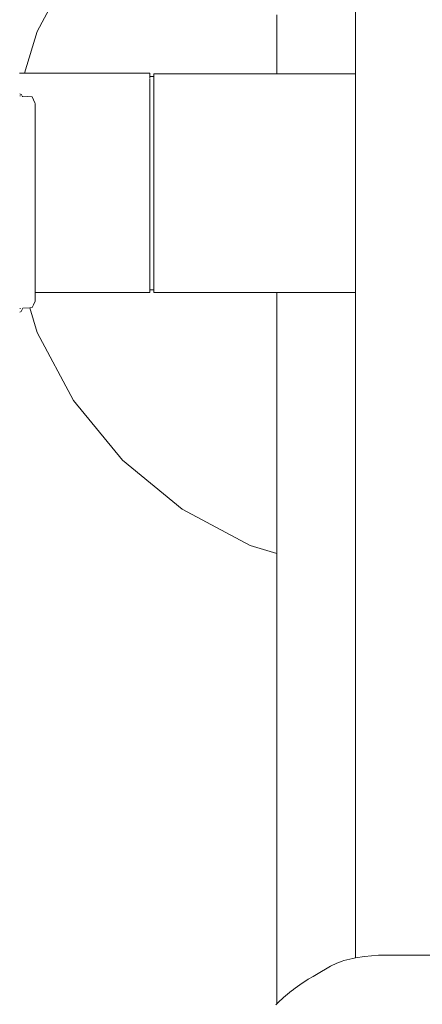
# Model space of a CAD drawing. Extents: x -4174 to -1899, y 5901 to 6680.
# Drawn here: x -4062 to -4052, y 6303 to 6326 of the extents above; entities that cross this region are included whole.
import ezdxf

# ---------------------------------------------------------------- set-up
doc = ezdxf.new("R2010")
doc.units = 0
doc.header["$MEASUREMENT"] = 0
doc.linetypes.add('JIS_02_4.0', pattern=[5.5, 4, -1.5])
doc.layers.get('Defpoints').update_dxf_attribs({"color": 250})
doc.layers.add('0-03 wymiary', color=6, linetype='Continuous', lineweight=5)
doc.layers.add('ProfileEdges_Nr_Pióra__7', color=7, linetype='Continuous', lineweight=18)
doc.styles.add('1-25', font='txt', dxfattribs={"height": 7})
doc.dimstyles.new('1-25', dxfattribs={"dimtxt": 7, "dimasz": 0.2, "dimexe": 2, "dimexo": 5, "dimgap": 1.25, "dimtad": 1, "dimdec": 0, "dimrnd": 0.5, "dimtxsty": '1-25', "dimblk": 'BG dim mark', "dimcen": 0, "dimclrd": 256, "dimclre": 8, "dimclrt": 11, "dimadec": 0, "dimazin": 0, "dimtfac": 1, "dimtdec": 0, "dimtix": 1, "dimtmove": 1, "dimatfit": 3, "dimfxl": 0.5, "dimtfill": 1, "dimarcsym": 0})

# ---------------------------------------------------------------- blocks, each defined once
blk = doc.blocks.new('BG dim mark')
for p, q in [((0, -10), (0, 10)), ((10, 0), (-10, 0))]:
    blk.add_line(p, q)
at = {"color": 0, "linetype": 'ByBlock', "const_width": 1.5}
blk.add_lwpolyline([(5, 5), (-5, -5)], dxfattribs=at)
blk = doc.blocks.new('*D37')
at = {"layer": '0-03 wymiary', "color": 8, "linetype": 'JIS_02_4.0', "lineweight": -2, "transparency": 16777216}
for p, q in [((-4095.35, 6384.323), (-4097.85, 6384.323)), ((-4095.35, 6270.383), (-4097.85, 6270.383))]:
    blk.add_line(p, q, dxfattribs=at)
at = {"layer": '0-03 wymiary', "lineweight": -2, "transparency": 16777216}
blk.add_line((-4095.85, 6384.123), (-4095.85, 6270.583), dxfattribs=at)
at = {"layer": 'Defpoints', "color": 0, "transparency": 16777216}
for p in [(-4052.596, 6384.323), (-4095.85, 6270.383), (-4052.427, 6270.383)]:
    blk.add_point(p, dxfattribs=at)
at = {"layer": '0-03 wymiary', "lineweight": -2, "transparency": 16777216, "xscale": 0.2, "yscale": 0.2, "zscale": 0.2}
for p, rotation in [((-4095.85, 6384.323), 90), ((-4095.85, 6270.383), 270)]:
    blk.add_blockref('BG dim mark', p, dxfattribs=dict(at, rotation=rotation))
at = {"layer": '0-03 wymiary', "color": 11, "transparency": 16777216, "insert": (-4100.614, 6327.353), "char_height": 7, "attachment_point": 5, "rotation": 90, "style": '1-25', "bg_fill": 3, "box_fill_scale": 1.25, "bg_fill_color": 256, "bg_fill_true_color": 13158600, "bg_fill_transparency": 0}
blk.add_mtext('114', dxfattribs=at)
blk = doc.blocks.new('*D38')
at = {"layer": '0-03 wymiary', "color": 8, "linetype": 'JIS_02_4.0', "lineweight": -2, "transparency": 16777216}
for p, q in [((-4077.859, 6252.195), (-4077.859, 6249.695)), ((-3917.725, 6252.195), (-3917.725, 6249.695))]:
    blk.add_line(p, q, dxfattribs=at)
at = {"layer": '0-03 wymiary', "lineweight": -2, "transparency": 16777216}
blk.add_line((-4077.659, 6251.695), (-3917.925, 6251.695), dxfattribs=at)
at = {"layer": 'Defpoints', "color": 0, "transparency": 16777216}
for p in [(-4077.859, 6370.066), (-3917.725, 6274.214), (-3917.725, 6251.695)]:
    blk.add_point(p, dxfattribs=at)
at = {"layer": '0-03 wymiary', "lineweight": -2, "transparency": 16777216, "xscale": 0.2, "yscale": 0.2, "zscale": 0.2, "rotation": 180}
blk.add_blockref('BG dim mark', (-4077.859, 6251.695), dxfattribs=at)
at = {"layer": '0-03 wymiary', "lineweight": -2, "transparency": 16777216, "xscale": 0.2, "yscale": 0.2, "zscale": 0.2}
blk.add_blockref('BG dim mark', (-3917.725, 6251.695), dxfattribs=at)
at = {"layer": '0-03 wymiary', "color": 11, "transparency": 16777216, "insert": (-3997.792, 6256.519), "char_height": 7, "attachment_point": 5, "style": '1-25', "bg_fill": 3, "box_fill_scale": 1.25, "bg_fill_color": 256, "bg_fill_true_color": 13158600, "bg_fill_transparency": 0}
blk.add_mtext('160', dxfattribs=at)

msp = doc.modelspace()

# ---------------------------------------------------------------- linework, layer by layer
at = {"layer": 'ProfileEdges_Nr_Pióra__7', "linetype": 'Continuous', "flags": 128}
for points in [[(-4061.307, 6325.702), (-4060.461, 6327.284)], [(-4053.9, 6326.309), (-4053.9, 6324.719)], [(-4055.732, 6325.766), (-4055.732, 6326.086)], [(-4061.6, 6324.735), (-4061.307, 6325.702)], [(-4055.732, 6325.431), (-4055.732, 6325.766)], [(-4055.732, 6325.081), (-4055.732, 6325.431)], [(-4055.732, 6324.719), (-4055.732, 6325.081)], [(-4061.6, 6324.735), (-4061.718, 6324.735)], [(-4061.539, 6324.735), (-4061.6, 6324.735)], [(-4061.49, 6324.735), (-4061.539, 6324.735)], [(-4061.367, 6324.735), (-4061.49, 6324.735)], [(-4061.258, 6324.735), (-4061.367, 6324.735)], [(-4061.093, 6324.735), (-4061.258, 6324.735)], [(-4060.92, 6324.735), (-4061.093, 6324.735)], [(-4060.739, 6324.735), (-4060.92, 6324.735)], [(-4060.496, 6324.735), (-4060.739, 6324.735)], [(-4060.324, 6324.735), (-4060.496, 6324.735)], [(-4060.003, 6324.735), (-4060.324, 6324.735)], [(-4059.868, 6324.735), (-4060.003, 6324.735)], [(-4059.458, 6324.735), (-4059.868, 6324.735)], [(-4059.387, 6324.735), (-4059.458, 6324.735)], [(-4058.973, 6324.735), (-4059.387, 6324.735)], [(-4058.888, 6324.735), (-4058.973, 6324.735)], [(-4058.873, 6324.735), (-4058.888, 6324.735)], [(-4058.685, 6324.735), (-4058.873, 6324.735)], [(-4058.685, 6324.702), (-4058.685, 6324.735)], [(-4058.685, 6324.652), (-4058.685, 6324.702)], [(-4058.685, 6324.652), (-4058.597, 6324.652)], [(-4058.685, 6324.65), (-4058.685, 6324.614)], [(-4058.597, 6324.664), (-4058.597, 6324.719)], [(-4058.352, 6324.719), (-4058.597, 6324.719)], [(-4058.597, 6324.664), (-4058.597, 6324.652)], [(-4058.597, 6324.652), (-4058.597, 6324.641)], [(-4058.597, 6324.641), (-4058.597, 6324.615)], [(-4058.239, 6324.719), (-4058.352, 6324.719)], [(-4057.832, 6324.719), (-4058.239, 6324.719)], [(-4057.6, 6324.719), (-4057.832, 6324.719)], [(-4057.34, 6324.719), (-4057.6, 6324.719)], [(-4056.983, 6324.719), (-4057.34, 6324.719)], [(-4056.885, 6324.719), (-4056.983, 6324.719)], [(-4056.622, 6324.719), (-4056.885, 6324.719)], [(-4056.447, 6324.719), (-4056.622, 6324.719)], [(-4056.379, 6324.719), (-4056.447, 6324.719)], [(-4055.732, 6324.719), (-4056.379, 6324.719)], [(-4055.645, 6324.719), (-4055.732, 6324.719)], [(-4055.62, 6324.719), (-4055.645, 6324.719)], [(-4055.534, 6324.719), (-4055.62, 6324.719)], [(-4055.303, 6324.719), (-4055.534, 6324.719)], [(-4054.856, 6324.719), (-4055.303, 6324.719)], [(-4054.812, 6324.719), (-4054.856, 6324.719)], [(-4054.234, 6324.719), (-4054.812, 6324.719)], [(-4054.176, 6324.719), (-4054.234, 6324.719)], [(-4053.9, 6324.719), (-4054.176, 6324.719)], [(-4053.9, 6324.719), (-4053.9, 6324.698)], [(-4053.9, 6324.698), (-4053.9, 6324.664)], [(-4053.9, 6324.664), (-4053.9, 6324.616)], [(-4058.685, 6324.603), (-4058.685, 6324.54)], [(-4058.685, 6324.535), (-4058.685, 6324.442)], [(-4058.685, 6324.43), (-4058.685, 6324.442)], [(-4058.685, 6324.424), (-4058.685, 6324.285)], [(-4058.597, 6324.592), (-4058.597, 6324.615)], [(-4058.597, 6324.592), (-4058.597, 6324.54)], [(-4058.597, 6324.538), (-4058.597, 6324.507)], [(-4058.597, 6324.507), (-4058.597, 6324.43)], [(-4058.597, 6324.43), (-4058.597, 6324.386)], [(-4053.9, 6324.616), (-4053.9, 6324.538)], [(-4053.9, 6324.538), (-4053.9, 6324.463)], [(-4053.9, 6324.463), (-4053.9, 6324.343)], [(-4061.711, 6324.255), (-4061.696, 6324.247)], [(-4061.698, 6324.202), (-4061.708, 6324.202)], [(-4061.682, 6324.238), (-4061.696, 6324.247)], [(-4061.671, 6324.226), (-4061.682, 6324.238)], [(-4061.661, 6324.213), (-4061.653, 6324.198)], [(-4061.647, 6324.181), (-4061.653, 6324.198)], [(-4061.421, 6324.184), (-4061.653, 6324.198)], [(-4061.359, 6324.04), (-4061.421, 6324.184)], [(-4058.685, 6324.222), (-4058.685, 6324.278)], [(-4058.685, 6324.222), (-4058.685, 6324.108)], [(-4058.597, 6324.386), (-4058.597, 6324.343)], [(-4058.597, 6324.343), (-4058.597, 6324.285)], [(-4058.597, 6324.231), (-4058.597, 6324.285)], [(-4058.597, 6324.109), (-4058.597, 6324.231)], [(-4053.9, 6324.343), (-4053.9, 6324.245)], [(-4053.9, 6324.086), (-4053.9, 6324.245)], [(-4061.359, 6324.04), (-4061.353, 6324.03)], [(-4061.353, 6324.03), (-4061.353, 6323.995)], [(-4061.353, 6323.949), (-4061.353, 6323.995)], [(-4061.353, 6323.926), (-4061.353, 6323.949)], [(-4058.685, 6324.1), (-4058.685, 6323.949)], [(-4058.685, 6323.903), (-4058.685, 6323.949)], [(-4058.597, 6324.086), (-4058.597, 6324.109)], [(-4058.597, 6324.086), (-4058.597, 6324.046)], [(-4058.597, 6324.046), (-4058.597, 6323.903)], [(-4053.9, 6324.086), (-4053.9, 6323.967)], [(-4053.9, 6323.967), (-4053.9, 6323.774)], [(-4061.353, 6323.824), (-4061.353, 6323.926)], [(-4061.353, 6323.737), (-4061.353, 6323.824)], [(-4061.353, 6323.69), (-4061.353, 6323.737)], [(-4058.685, 6323.893), (-4058.685, 6323.671)], [(-4058.597, 6323.903), (-4058.597, 6323.832)], [(-4058.597, 6323.832), (-4058.597, 6323.774)], [(-4058.597, 6323.774), (-4058.597, 6323.671)], [(-4053.9, 6323.637), (-4053.9, 6323.774)], [(-4061.353, 6323.63), (-4061.353, 6323.69)], [(-4061.353, 6323.526), (-4061.353, 6323.63)], [(-4061.353, 6323.51), (-4061.353, 6323.526)], [(-4061.353, 6323.51), (-4061.353, 6323.335)], [(-4058.685, 6323.671), (-4058.685, 6323.66)], [(-4058.685, 6323.66), (-4058.685, 6323.63)], [(-4058.685, 6323.63), (-4058.685, 6323.416)], [(-4058.597, 6323.671), (-4058.597, 6323.593)], [(-4058.597, 6323.593), (-4058.597, 6323.416)], [(-4053.9, 6323.416), (-4053.9, 6323.637)], [(-4061.353, 6323.273), (-4061.353, 6323.335)], [(-4061.353, 6323.143), (-4061.353, 6323.273)], [(-4058.685, 6323.405), (-4058.685, 6323.416)], [(-4058.685, 6323.273), (-4058.685, 6323.405)], [(-4058.685, 6323.273), (-4058.685, 6323.142)], [(-4058.597, 6323.416), (-4058.597, 6323.333)], [(-4058.597, 6323.333), (-4058.597, 6323.143)], [(-4053.9, 6323.265), (-4053.9, 6323.416)], [(-4053.9, 6323.022), (-4053.9, 6323.265)], [(-4061.354, 6322.888), (-4061.353, 6323.12)], [(-4061.353, 6323.12), (-4061.353, 6323.143)], [(-4058.685, 6323.142), (-4058.685, 6323.131)], [(-4058.685, 6323.131), (-4058.685, 6322.888)], [(-4058.597, 6323.143), (-4058.597, 6323.055)], [(-4058.597, 6323.055), (-4058.597, 6323.022)], [(-4061.353, 6322.884), (-4061.353, 6322.63)], [(-4058.685, 6322.854), (-4058.685, 6322.888)], [(-4058.685, 6322.842), (-4058.685, 6322.854)], [(-4058.685, 6322.842), (-4058.685, 6322.556)], [(-4058.597, 6322.854), (-4058.597, 6323.022)], [(-4058.597, 6322.763), (-4058.597, 6322.854)], [(-4053.9, 6322.862), (-4053.9, 6323.022)], [(-4053.9, 6322.604), (-4053.9, 6322.862)], [(-4061.353, 6322.485), (-4061.353, 6322.621)], [(-4058.597, 6322.604), (-4058.597, 6322.763)], [(-4058.597, 6322.604), (-4058.597, 6322.556)], [(-4053.9, 6322.439), (-4053.9, 6322.604)], [(-4061.353, 6322.363), (-4061.353, 6322.485)], [(-4061.353, 6322.212), (-4061.353, 6322.363)], [(-4058.685, 6322.543), (-4058.685, 6322.556)], [(-4058.685, 6322.485), (-4058.685, 6322.543)], [(-4058.685, 6322.485), (-4058.685, 6322.252)], [(-4058.597, 6322.556), (-4058.597, 6322.463)], [(-4058.597, 6322.463), (-4058.597, 6322.252)], [(-4053.9, 6322.173), (-4053.9, 6322.439)], [(-4061.353, 6322.086), (-4061.353, 6322.212)], [(-4058.685, 6322.239), (-4058.685, 6322.252)], [(-4058.685, 6322.073), (-4058.685, 6322.239)], [(-4058.597, 6322.252), (-4058.597, 6322.173)], [(-4058.597, 6322.173), (-4058.597, 6322.159)], [(-4058.597, 6322.159), (-4058.597, 6321.946)], [(-4053.9, 6322.008), (-4053.9, 6322.173)], [(-4061.353, 6322.073), (-4061.353, 6322.086)], [(-4061.353, 6321.936), (-4061.353, 6322.073)], [(-4061.353, 6321.84), (-4061.353, 6321.936)], [(-4058.685, 6321.946), (-4058.685, 6322.073)], [(-4058.685, 6321.946), (-4058.685, 6321.934)], [(-4058.685, 6321.664), (-4058.685, 6321.934)], [(-4058.597, 6321.854), (-4058.597, 6321.946)], [(-4053.9, 6321.743), (-4053.9, 6322.008)], [(-4061.353, 6321.804), (-4061.353, 6321.84)], [(-4061.353, 6321.664), (-4061.353, 6321.804)], [(-4061.353, 6321.521), (-4061.353, 6321.664)], [(-4058.685, 6321.644), (-4058.685, 6321.664)], [(-4058.597, 6321.743), (-4058.597, 6321.854)], [(-4058.597, 6321.743), (-4058.597, 6321.644)], [(-4053.9, 6321.582), (-4053.9, 6321.743)], [(-4061.353, 6321.494), (-4061.353, 6321.521)], [(-4061.353, 6321.269), (-4061.353, 6321.494)], [(-4058.685, 6321.632), (-4058.685, 6321.644)], [(-4058.685, 6321.35), (-4058.685, 6321.632)], [(-4058.597, 6321.644), (-4058.597, 6321.555)], [(-4058.597, 6321.555), (-4058.597, 6321.35)], [(-4053.9, 6321.324), (-4053.9, 6321.582)], [(-4061.353, 6321.269), (-4061.353, 6321.241)], [(-4061.353, 6321.144), (-4061.353, 6321.241)], [(-4058.685, 6321.339), (-4058.685, 6321.35)], [(-4058.685, 6321.269), (-4058.685, 6321.339)], [(-4058.685, 6321.269), (-4058.685, 6321.069)], [(-4058.597, 6321.324), (-4058.597, 6321.35)], [(-4058.597, 6321.324), (-4058.597, 6321.265)], [(-4058.597, 6321.265), (-4058.597, 6321.069)], [(-4053.9, 6321.174), (-4053.9, 6321.324)], [(-4061.353, 6320.968), (-4061.353, 6321.144)], [(-4061.353, 6320.897), (-4061.353, 6320.968)], [(-4058.685, 6321.058), (-4058.685, 6321.069)], [(-4058.685, 6320.897), (-4058.685, 6321.058)], [(-4058.597, 6321.069), (-4058.597, 6320.988)], [(-4058.597, 6320.988), (-4058.597, 6320.931)], [(-4053.9, 6320.931), (-4053.9, 6321.174)], [(-4061.353, 6320.783), (-4061.353, 6320.897)], [(-4061.353, 6320.707), (-4061.353, 6320.783)], [(-4058.685, 6320.897), (-4058.685, 6320.804)], [(-4058.685, 6320.794), (-4058.685, 6320.804)], [(-4058.685, 6320.561), (-4058.685, 6320.794)], [(-4058.597, 6320.931), (-4058.597, 6320.804)], [(-4058.597, 6320.73), (-4058.597, 6320.804)], [(-4053.9, 6320.793), (-4053.9, 6320.931)], [(-4053.9, 6320.573), (-4053.9, 6320.793)], [(-4061.353, 6320.558), (-4061.353, 6320.707)], [(-4061.353, 6320.462), (-4061.353, 6320.558)], [(-4058.685, 6320.552), (-4058.685, 6320.341)], [(-4058.597, 6320.573), (-4058.597, 6320.73)], [(-4058.597, 6320.573), (-4058.597, 6320.561)], [(-4058.597, 6320.561), (-4058.597, 6320.494)], [(-4053.9, 6320.573), (-4053.9, 6320.453)], [(-4061.353, 6320.389), (-4061.353, 6320.462)], [(-4061.353, 6320.261), (-4061.353, 6320.389)], [(-4058.685, 6320.261), (-4058.685, 6320.334)], [(-4058.597, 6320.494), (-4058.597, 6320.341)], [(-4058.597, 6320.283), (-4058.597, 6320.341)], [(-4058.597, 6320.283), (-4058.597, 6320.261)], [(-4053.9, 6320.261), (-4053.9, 6320.453)], [(-4061.353, 6320.236), (-4061.353, 6320.261)], [(-4061.353, 6320.155), (-4061.353, 6320.236)], [(-4061.353, 6320.032), (-4061.353, 6320.155)], [(-4058.685, 6320.15), (-4058.685, 6320.261)], [(-4058.685, 6320.014), (-4058.685, 6320.143)], [(-4058.597, 6320.261), (-4058.597, 6320.15)], [(-4058.597, 6320.15), (-4058.597, 6320.101)], [(-4058.597, 6320.101), (-4058.597, 6320.004)], [(-4053.9, 6320.261), (-4053.9, 6320.162)], [(-4053.9, 6320.162), (-4053.9, 6320.004)], [(-4061.353, 6320.014), (-4061.353, 6320.032)], [(-4061.353, 6319.949), (-4061.353, 6320.014)], [(-4061.353, 6319.854), (-4061.353, 6319.949)], [(-4061.353, 6319.823), (-4061.353, 6319.854)], [(-4061.353, 6319.748), (-4061.353, 6319.823)], [(-4058.685, 6319.989), (-4058.685, 6320.014)], [(-4058.685, 6319.861), (-4058.685, 6319.984)], [(-4058.685, 6319.822), (-4058.685, 6319.858)], [(-4058.685, 6319.822), (-4058.685, 6319.769)], [(-4058.597, 6319.989), (-4058.597, 6320.004)], [(-4058.597, 6319.95), (-4058.597, 6319.989)], [(-4058.597, 6319.861), (-4058.597, 6319.95)], [(-4058.597, 6319.861), (-4058.597, 6319.833)], [(-4058.597, 6319.833), (-4058.597, 6319.809)], [(-4053.9, 6320.004), (-4053.9, 6319.929)], [(-4053.9, 6319.809), (-4053.9, 6319.929)], [(-4061.353, 6319.705), (-4061.353, 6319.748)], [(-4061.353, 6319.692), (-4061.353, 6319.705)], [(-4061.353, 6319.67), (-4061.353, 6319.692)], [(-4061.353, 6319.626), (-4061.353, 6319.67)], [(-4061.353, 6319.626), (-4061.247, 6319.626)], [(-4061.353, 6319.604), (-4061.353, 6319.626)], [(-4061.353, 6319.587), (-4061.353, 6319.604)], [(-4061.247, 6319.626), (-4061.059, 6319.626)], [(-4061.059, 6319.626), (-4060.909, 6319.626)], [(-4060.909, 6319.626), (-4060.639, 6319.626)], [(-4060.639, 6319.626), (-4060.485, 6319.626)], [(-4060.485, 6319.626), (-4060.331, 6319.626)], [(-4060.118, 6319.626), (-4060.323, 6319.626)], [(-4059.991, 6319.626), (-4060.118, 6319.626)], [(-4059.51, 6319.626), (-4059.991, 6319.626)], [(-4059.447, 6319.626), (-4059.51, 6319.626)], [(-4059.447, 6319.626), (-4059.062, 6319.626)], [(-4059.062, 6319.626), (-4058.854, 6319.626)], [(-4058.798, 6319.626), (-4058.854, 6319.626)], [(-4058.685, 6319.626), (-4058.798, 6319.626)], [(-4058.685, 6319.712), (-4058.685, 6319.766)], [(-4058.685, 6319.694), (-4058.685, 6319.712)], [(-4058.685, 6319.694), (-4058.597, 6319.693)], [(-4058.685, 6319.626), (-4058.685, 6319.692)], [(-4058.597, 6319.809), (-4058.597, 6319.768)], [(-4058.597, 6319.768), (-4058.597, 6319.751)], [(-4058.597, 6319.712), (-4058.597, 6319.751)], [(-4058.597, 6319.706), (-4058.597, 6319.693)], [(-4058.597, 6319.693), (-4058.597, 6319.682)], [(-4058.597, 6319.628), (-4058.597, 6319.682)], [(-4058.212, 6319.628), (-4058.597, 6319.628)], [(-4057.956, 6319.628), (-4058.212, 6319.628)], [(-4057.573, 6319.628), (-4057.956, 6319.628)], [(-4057.08, 6319.628), (-4057.573, 6319.628)], [(-4056.956, 6319.628), (-4057.08, 6319.628)], [(-4056.698, 6319.628), (-4056.956, 6319.628)], [(-4056.337, 6319.628), (-4056.698, 6319.628)], [(-4055.732, 6319.628), (-4056.337, 6319.628)], [(-4055.732, 6319.317), (-4055.732, 6319.628)], [(-4055.667, 6319.628), (-4055.732, 6319.628)], [(-4055.62, 6319.628), (-4055.667, 6319.628)], [(-4055.461, 6319.628), (-4055.62, 6319.628)], [(-4055.303, 6319.628), (-4055.461, 6319.628)], [(-4054.998, 6319.628), (-4055.303, 6319.628)], [(-4054.812, 6319.628), (-4054.998, 6319.628)], [(-4054.417, 6319.628), (-4054.812, 6319.628)], [(-4054.176, 6319.628), (-4054.417, 6319.628)], [(-4053.9, 6319.628), (-4054.176, 6319.628)], [(-4053.9, 6319.809), (-4053.9, 6319.76)], [(-4053.9, 6319.76), (-4053.9, 6319.682)], [(-4053.9, 6319.682), (-4053.9, 6319.661)], [(-4053.9, 6319.628), (-4053.9, 6319.661)], [(-4053.9, 6319.628), (-4053.9, 6315.153)], [(-4061.393, 6319.341), (-4061.353, 6319.431)], [(-4061.353, 6319.501), (-4061.353, 6319.587)], [(-4061.353, 6319.449), (-4061.353, 6319.501)], [(-4061.353, 6319.431), (-4061.353, 6319.449)], [(-4061.711, 6319.174), (-4061.696, 6319.182)], [(-4061.709, 6319.259), (-4061.696, 6319.26)], [(-4061.696, 6319.182), (-4061.682, 6319.191)], [(-4061.671, 6319.203), (-4061.682, 6319.191)], [(-4061.671, 6319.203), (-4061.661, 6319.216)], [(-4061.661, 6319.216), (-4061.653, 6319.231)], [(-4061.647, 6319.247), (-4061.653, 6319.231)], [(-4061.647, 6319.247), (-4061.644, 6319.264)], [(-4061.644, 6319.264), (-4061.482, 6319.273)], [(-4061.482, 6319.273), (-4061.421, 6319.277)], [(-4061.482, 6319.273), (-4061.307, 6318.696)], [(-4061.421, 6319.277), (-4061.414, 6319.293)], [(-4061.414, 6319.293), (-4061.393, 6319.341)], [(-4055.732, 6318.967), (-4055.732, 6319.317)], [(-4055.732, 6318.667), (-4055.732, 6318.967)], [(-4060.461, 6317.114), (-4061.307, 6318.696)], [(-4055.732, 6318.312), (-4055.732, 6318.667)], [(-4055.732, 6318.196), (-4055.732, 6318.312)], [(-4055.732, 6317.885), (-4055.732, 6318.196)], [(-4055.732, 6317.707), (-4055.732, 6317.885)], [(-4055.732, 6317.643), (-4055.732, 6317.707)], [(-4055.732, 6317.226), (-4055.732, 6317.643)], [(-4060.461, 6317.114), (-4059.322, 6315.727)], [(-4055.732, 6317.003), (-4055.732, 6317.226)], [(-4055.732, 6316.718), (-4055.732, 6317.003)], [(-4055.732, 6316.361), (-4055.732, 6316.718)], [(-4055.732, 6316.195), (-4055.732, 6316.361)], [(-4055.732, 6315.734), (-4055.732, 6316.195)], [(-4059.322, 6315.727), (-4057.935, 6314.588)], [(-4055.732, 6315.669), (-4055.732, 6315.734)], [(-4055.732, 6315.241), (-4055.732, 6315.669)], [(-4055.732, 6315.163), (-4055.732, 6315.241)], [(-4055.732, 6315.151), (-4055.732, 6315.163)], [(-4055.732, 6314.724), (-4055.732, 6315.151)], [(-4053.9, 6315.153), (-4053.9, 6308.653)], [(-4056.353, 6313.742), (-4057.935, 6314.588)], [(-4055.732, 6314.658), (-4055.732, 6314.724)], [(-4055.732, 6314.328), (-4055.732, 6314.658)], [(-4055.732, 6314.234), (-4055.732, 6314.328)], [(-4055.732, 6313.993), (-4055.732, 6314.234)], [(-4055.732, 6313.896), (-4055.732, 6313.993)], [(-4055.732, 6313.741), (-4055.732, 6313.896)], [(-4055.732, 6313.554), (-4056.353, 6313.742)], [(-4055.732, 6313.664), (-4055.732, 6313.741)], [(-4055.732, 6313.593), (-4055.732, 6313.664)], [(-4055.732, 6313.554), (-4055.732, 6313.593)], [(-4055.732, 6304.238), (-4055.732, 6313.554)], [(-4053.9, 6308.653), (-4053.9, 6305.871)], [(-4053.9, 6305.871), (-4053.9, 6304.25)], [(-4053.9, 6304.25), (-4053.9, 6304.146)], [(-4055.732, 6303.078), (-4055.732, 6304.238)], [(-4054.483, 6303.952), (-4054.339, 6304.025)], [(-4054.211, 6304.072), (-4054.339, 6304.025)], [(-4054.176, 6304.085), (-4054.211, 6304.072)], [(-4053.967, 6304.136), (-4054.175, 6304.085)], [(-4053.967, 6304.136), (-4053.9, 6304.146)], [(-4053.9, 6304.146), (-4053.691, 6304.178)], [(-4053.691, 6304.178), (-4053.37, 6304.209)], [(-4053.37, 6304.209), (-4053.324, 6304.213)], [(-4053.324, 6304.213), (-4051.538, 6304.213)], [(-4054.806, 6303.765), (-4054.483, 6303.952)], [(-4055.198, 6303.521), (-4055.003, 6303.65)], [(-4055.003, 6303.65), (-4054.888, 6303.717)], [(-4054.888, 6303.717), (-4054.812, 6303.762)], [(-4055.575, 6303.224), (-4055.389, 6303.379)], [(-4055.389, 6303.379), (-4055.378, 6303.387)], [(-4055.378, 6303.387), (-4055.303, 6303.442)], [(-4055.303, 6303.442), (-4055.198, 6303.521)], [(-4055.732, 6303.078), (-4055.652, 6303.153)], [(-4055.652, 6303.153), (-4055.62, 6303.182)], [(-4055.62, 6303.182), (-4055.575, 6303.224)], [(-4055.754, 6303.058), (-4055.732, 6303.078)]]:
    msp.add_lwpolyline(points, dxfattribs=at)

# ---------------------------------------------------------------- next in the draw order: dimensions: what is measured, and where the dimension line sits
at = {"layer": '0-03 wymiary'}
dim = msp.add_linear_dim(base=(-4095.85, 6270.383), p1=(-4052.596, 6384.323), p2=(-4052.427, 6270.383), angle=90, dimstyle='1-25', override={"dimfxlon": 1}, dxfattribs=at)
dim.commit()
dim.dimension.update_dxf_attribs({"geometry": '*D37', "text_midpoint": (-4100.614, 6327.353)})

# ---------------------------------------------------------------- next in the draw order: dimensions: what is measured, and where the dimension line sits
dim = msp.add_linear_dim(base=(-3917.725, 6251.695), p1=(-4077.859, 6370.066), p2=(-3917.725, 6274.214), dimstyle='1-25', override={"dimfxlon": 1}, dxfattribs=at)
dim.commit()
dim.dimension.update_dxf_attribs({"geometry": '*D38', "text_midpoint": (-3997.792, 6256.519)})

doc.saveas('drawing.dxf')
